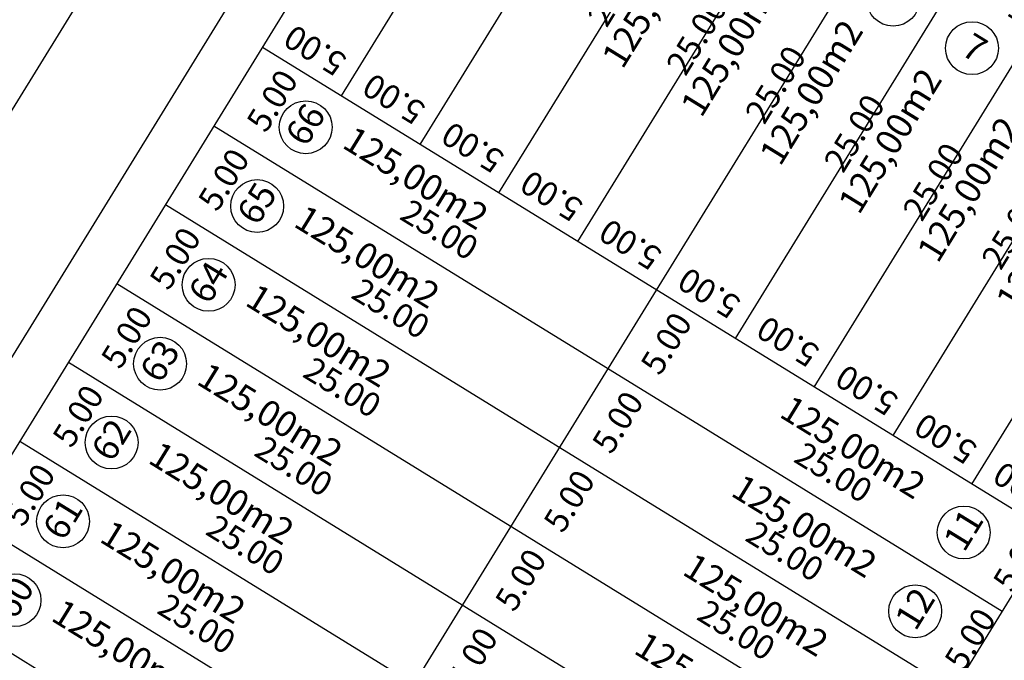
# Model space of a CAD drawing. Units: inches. Extents: x 286182 to 287558, y 1663577 to 1664753.
# Drawn here: x 286626 to 286680, y 1663992 to 1664026 of the extents above; entities that cross this region are included whole.
import ezdxf
from ezdxf.enums import TextEntityAlignment as Align

# ---------------------------------------------------------------- set-up
doc = ezdxf.new("R2010")
doc.units = ezdxf.units.IN
doc.header["$MEASUREMENT"] = 0
for name, color, linetype in [('-AREA-LOTE', 1, 'Continuous'), ('-DIM-LOTE', 2, 'Continuous'), ('-DIM-QUADRA', 1, 'Continuous'), ('-LOTE', 8, 'Continuous'), ('-MEIO-FIO', 8, 'Continuous'), ('-NUMERO-LOTE', 1, 'Continuous'), ('-QUADRA', 4, 'Continuous')]:
    doc.layers.add(name, color=color, linetype=linetype)
doc.styles.add('ROMANS', font='txt', dxfattribs={"height": 1.3})
doc.dimstyles.new('DIM-LOTES$0', dxfattribs={"dimscale": 1000, "dimtxt": 1.4, "dimasz": 0.003, "dimexe": 0, "dimexo": 0, "dimgap": 0.0005, "dimtad": 2, "dimzin": 0, "dimdsep": 46, "dimtxsty": 'ROMANS', "dimblk1": 'DOTSMALL', "dimblk2": 'DOTSMALL', "dimsah": 1, "dimcen": 0.09, "dimse1": 1, "dimse2": 1, "dimsd1": 1, "dimsd2": 1, "dimclrd": 8, "dimclre": 8, "dimclrt": 256, "dimaunit": 1, "dimadec": 0, "dimazin": 0, "dimtfac": 1, "dimtdec": 5, "dimtofl": 0, "dimtmove": 2, "dimatfit": 3, "dimldrblk": 'DOTSMALL', "dimfxl": 1, "dimtolj": 1, "dimtzin": 0, "dimarcsym": 0})
doc.dimstyles.new('DIM-QUADRA$0', dxfattribs={"dimscale": 1000, "dimtxt": 1.4, "dimasz": 0.003, "dimexe": 0, "dimexo": 0, "dimgap": 0.0005, "dimtad": 2, "dimzin": 0, "dimdsep": 46, "dimtxsty": 'ROMANS', "dimblk1": 'DOTSMALL', "dimblk2": 'DOTSMALL', "dimsah": 1, "dimcen": 0.09, "dimse1": 1, "dimse2": 1, "dimsd1": 1, "dimsd2": 1, "dimclrd": 8, "dimclre": 8, "dimclrt": 256, "dimaunit": 1, "dimadec": 0, "dimazin": 0, "dimtfac": 1, "dimtdec": 5, "dimtofl": 0, "dimtmove": 2, "dimatfit": 3, "dimldrblk": 'DOTSMALL', "dimfxl": 1, "dimtolj": 1, "dimtzin": 0, "dimarcsym": 0})

# ---------------------------------------------------------------- blocks, each defined once
blk = doc.blocks.new('*D3600')
at = {"layer": 'Defpoints', "color": 0, "transparency": 16777216}
for p in [(286652.7405017666, 1664046.124481907), (286652.6901737473, 1664046.042755676), (286695.2648782135, 1664019.824728448)]:
    blk.add_point(p, dxfattribs=at)
at = {"layer": '-DIM-QUADRA', "transparency": 16777216, "insert": (286675.485994941, 1664033.847369829), "char_height": 1.3, "attachment_point": 5, "rotation": 328.37472694383683, "style": 'ROMANS'}
blk.add_mtext('\\A1;50.00', dxfattribs=at)
blk = doc.blocks.new('_DOTSMALL')
at = {"color": 0, "linetype": 'ByBlock', "const_width": 0.5}
blk.add_lwpolyline([(-0.0625, 0, 1), (0.0625, 0, 1)], format="xyb", close=True, dxfattribs=at)
blk = doc.blocks.new('*D3601')
at = {"layer": 'Defpoints', "color": 0, "transparency": 16777216}
for p in [(286695.2648782134, 1664019.824728447), (286603.2482432439, 1663870.401543891), (286603.2816414471, 1663870.380976867)]:
    blk.add_point(p, dxfattribs=at)
at = {"layer": '-DIM-QUADRA', "transparency": 16777216, "insert": (286651.124214331, 1663944.342254901), "char_height": 1.3, "attachment_point": 5, "rotation": 58.37472747537824, "style": 'ROMANS'}
blk.add_mtext('\\A1;175.48', dxfattribs=at)
blk = doc.blocks.new('*D3602')
at = {"layer": 'Defpoints', "color": 0, "transparency": 16777216}
for p in [(286652.4965705281, 1664046.161978919), (286652.6901737473, 1664046.042755676), (286565.3767093251, 1663904.256915345)]:
    blk.add_point(p, dxfattribs=at)
at = {"layer": '-DIM-QUADRA', "transparency": 16777216, "insert": (286608.7162824792, 1663975.724692296), "char_height": 1.3, "attachment_point": 5, "rotation": 58.3747274850669, "style": 'ROMANS'}
blk.add_mtext('\\A1;166.51', dxfattribs=at)
blk = doc.blocks.new('*D3603')
at = {"layer": 'Defpoints', "color": 0, "transparency": 16777216}
for p in [(286642.0464976296, 1664052.597262483), (286555.1167461295, 1663911.434522592), (286555.1587294211, 1663911.408668765)]:
    blk.add_point(p, dxfattribs=at)
at = {"layer": '-DIM-QUADRA', "transparency": 16777216, "insert": (286600.4586089533, 1663981.239624867), "char_height": 1.3, "attachment_point": 5, "rotation": 58.374727487121206, "style": 'ROMANS'}
blk.add_mtext('\\A1;165.78', dxfattribs=at)
blk = doc.blocks.new('*D4719')
at = {"layer": 'Defpoints', "color": 0, "transparency": 16777216}
for p in [(286676.5915030155, 1664027.643117341), (286680.8489734635, 1664025.021314617), (286680.9460552924, 1664025.178963022)]:
    blk.add_point(p, dxfattribs=at)
at = {"layer": '-DIM-LOTE', "transparency": 16777216, "insert": (286679.4203358511, 1664027.469084465), "char_height": 1.3, "attachment_point": 5, "rotation": 148.37475637810007, "style": 'ROMANS'}
blk.add_mtext('\\A1;5.00', dxfattribs=at)
blk = doc.blocks.new('*D4726')
at = {"layer": 'Defpoints', "color": 0, "transparency": 16777216}
for p in [(286691.0031846601, 1664022.449131812), (286691.0074077683, 1664022.44653117), (286677.8983942947, 1664001.159178719)]:
    blk.add_point(p, dxfattribs=at)
at = {"layer": '-DIM-LOTE', "transparency": 16777216, "insert": (286684.3243892065, 1664012.261179749), "char_height": 1.3, "attachment_point": 5, "rotation": 58.374727480197215, "style": 'ROMANS'}
blk.add_mtext('\\A1;25.00', dxfattribs=at)
blk = doc.blocks.new('*D4728')
at = {"layer": 'Defpoints', "color": 0, "transparency": 16777216}
for p in [(286686.7457142135, 1664025.070934535), (286686.7499373201, 1664025.068333894), (286673.640923847, 1664003.780981444)]:
    blk.add_point(p, dxfattribs=at)
at = {"layer": '-DIM-LOTE', "transparency": 16777216, "insert": (286680.0669796398, 1664014.882974404), "char_height": 1.3, "attachment_point": 5, "rotation": 58.37472747987313, "style": 'ROMANS'}
blk.add_mtext('\\A1;25.00', dxfattribs=at)
blk = doc.blocks.new('*D4729')
at = {"layer": 'Defpoints', "color": 0, "transparency": 16777216}
for p in [(286682.488243768, 1664027.692737257), (286682.4924668745, 1664027.690136616), (286669.3834534012, 1664006.402784165)]:
    blk.add_point(p, dxfattribs=at)
at = {"layer": '-DIM-LOTE', "transparency": 16777216, "insert": (286675.8095700741, 1664017.504769057), "char_height": 1.3, "attachment_point": 5, "rotation": 58.374727481097594, "style": 'ROMANS'}
blk.add_mtext('\\A1;25.00', dxfattribs=at)
blk = doc.blocks.new('*D4730')
at = {"layer": 'Defpoints', "color": 0, "transparency": 16777216}
for p in [(286678.2307733202, 1664030.31453998), (286678.2349964281, 1664030.311939338), (286665.1259829532, 1664009.024586888)]:
    blk.add_point(p, dxfattribs=at)
at = {"layer": '-DIM-LOTE', "transparency": 16777216, "insert": (286671.5521605058, 1664020.126563712), "char_height": 1.3, "attachment_point": 5, "rotation": 58.3747274763518, "style": 'ROMANS'}
blk.add_mtext('\\A1;25.00', dxfattribs=at)
blk = doc.blocks.new('*D4731')
at = {"layer": 'Defpoints', "color": 0, "transparency": 16777216}
for p in [(286673.9733028729, 1664032.936342702), (286673.9775259801, 1664032.933742061), (286660.8685125076, 1664011.646389611)]:
    blk.add_point(p, dxfattribs=at)
at = {"layer": '-DIM-LOTE', "transparency": 16777216, "insert": (286667.2947509392, 1664022.748358366), "char_height": 1.3, "attachment_point": 5, "rotation": 58.37472748066827, "style": 'ROMANS'}
blk.add_mtext('\\A1;25.00', dxfattribs=at)
blk = doc.blocks.new('*D4732')
at = {"layer": 'Defpoints', "color": 0, "transparency": 16777216}
for p in [(286669.7158324273, 1664035.558145427), (286669.7200555351, 1664035.555544785), (286656.6110420612, 1664014.268192335)]:
    blk.add_point(p, dxfattribs=at)
at = {"layer": '-DIM-LOTE', "transparency": 16777216, "insert": (286663.0373413736, 1664025.370153023), "char_height": 1.3, "attachment_point": 5, "rotation": 58.37472747873721, "style": 'ROMANS'}
blk.add_mtext('\\A1;25.00', dxfattribs=at)
blk = doc.blocks.new('*D4733')
at = {"layer": 'Defpoints', "color": 0, "transparency": 16777216}
for p in [(286665.4583619817, 1664038.179948149), (286665.4625850882, 1664038.177347508), (286652.353571616, 1664016.889995057)]:
    blk.add_point(p, dxfattribs=at)
at = {"layer": '-DIM-LOTE', "transparency": 16777216, "insert": (286658.7799318088, 1664027.991947677), "char_height": 1.3, "attachment_point": 5, "rotation": 58.37472748280981, "style": 'ROMANS'}
blk.add_mtext('\\A1;25.00', dxfattribs=at)
blk = doc.blocks.new('*D4734')
at = {"layer": 'Defpoints', "color": 0, "transparency": 16777216}
for p in [(286661.200891534, 1664040.801750872), (286661.205114642, 1664040.79915023), (286648.0961011678, 1664019.51179778)]:
    blk.add_point(p, dxfattribs=at)
at = {"layer": '-DIM-LOTE', "transparency": 16777216, "insert": (286654.5225222409, 1664030.613742333), "char_height": 1.3, "attachment_point": 5, "rotation": 58.37472747793373, "style": 'ROMANS'}
blk.add_mtext('\\A1;25.00', dxfattribs=at)
blk = doc.blocks.new('*D4735')
at = {"layer": 'Defpoints', "color": 0, "transparency": 16777216}
for p in [(286656.9434210878, 1664043.423553594), (286656.9476441939, 1664043.420952953), (286643.8386307224, 1664022.133600502)]:
    blk.add_point(p, dxfattribs=at)
at = {"layer": '-DIM-LOTE', "transparency": 16777216, "insert": (286650.4190615209, 1664033.169812076), "char_height": 1.3, "attachment_point": 5, "rotation": 58.37472748360495, "style": 'ROMANS'}
blk.add_mtext('\\A1;25.00', dxfattribs=at)
blk = doc.blocks.new('*D4736')
at = {"layer": 'Defpoints', "color": 0, "transparency": 16777216}
for p in [(286652.6901737473, 1664046.042755676), (286652.8606797247, 1664045.937755998), (286639.5811602763, 1664024.755403224)]:
    blk.add_point(p, dxfattribs=at)
at = {"layer": '-DIM-LOTE', "transparency": 16777216, "insert": (286647.7365536049, 1664034.696109738), "char_height": 1.3, "attachment_point": 5, "rotation": 58.37472748575485, "style": 'ROMANS'}
blk.add_mtext('\\A1;25.00', dxfattribs=at)
blk = doc.blocks.new('*D5266')
at = {"layer": 'Defpoints', "color": 0, "transparency": 16777216}
for p in [(286639.58106213, 1664024.755463662), (286636.9593575802, 1664020.497932735), (286636.9597897244, 1664020.497666629)]:
    blk.add_point(p, dxfattribs=at)
at = {"layer": '-DIM-LOTE', "transparency": 16777216, "insert": (286640.1053654246, 1664021.87607472), "char_height": 1.3, "attachment_point": 5, "rotation": 58.37604827371587, "style": 'ROMANS'}
blk.add_mtext('\\A1;5.00', dxfattribs=at)
blk = doc.blocks.new('*D5267')
at = {"layer": 'Defpoints', "color": 0, "transparency": 16777216}
for p in [(286636.9593575802, 1664020.497932735), (286658.2474687045, 1664007.389128616), (286658.328701408, 1664007.52104689)]:
    blk.add_point(p, dxfattribs=at)
at = {"layer": '-DIM-LOTE', "transparency": 16777216, "insert": (286649.1429935306, 1664014.907336744), "char_height": 1.3, "attachment_point": 5, "rotation": 328.3760477408409, "style": 'ROMANS'}
blk.add_mtext('\\A1;25.00', dxfattribs=at)
blk = doc.blocks.new('*D5268')
at = {"layer": 'Defpoints', "color": 0, "transparency": 16777216}
for p in [(286681.8615403153, 1663998.718624597), (286682.1558647358, 1663998.537375999), (286679.534062041, 1663994.279905509)]:
    blk.add_point(p, dxfattribs=at)
at = {"layer": '-DIM-LOTE', "transparency": 16777216, "insert": (286680.4263321561, 1663997.045617288), "char_height": 1.3, "attachment_point": 5, "rotation": 58.374727478476636, "style": 'ROMANS'}
blk.add_mtext('\\A1;5.00', dxfattribs=at)
blk = doc.blocks.new('*D5269')
at = {"layer": 'Defpoints', "color": 0, "transparency": 16777216}
for p in [(286658.2467098103, 1664007.388919123), (286679.5348209329, 1663994.280115002), (286679.6160536364, 1663994.412033276)]:
    blk.add_point(p, dxfattribs=at)
at = {"layer": '-DIM-LOTE', "transparency": 16777216, "insert": (286670.43004136, 1664001.798363469), "char_height": 1.3, "attachment_point": 5, "rotation": 328.37604773426875, "style": 'ROMANS'}
blk.add_mtext('\\A1;25.00', dxfattribs=at)
blk = doc.blocks.new('*D5270')
at = {"layer": 'Defpoints', "color": 0, "transparency": 16777216}
for p in [(286636.959259435, 1664020.497993173), (286634.337554885, 1664016.240462244), (286634.3379870319, 1664016.240196136)]:
    blk.add_point(p, dxfattribs=at)
at = {"layer": '-DIM-LOTE', "transparency": 16777216, "insert": (286637.483575611, 1664017.618602981), "char_height": 1.3, "attachment_point": 5, "rotation": 58.37604828263577, "style": 'ROMANS'}
blk.add_mtext('\\A1;5.00', dxfattribs=at)
blk = doc.blocks.new('*D5271')
at = {"layer": 'Defpoints', "color": 0, "transparency": 16777216}
for p in [(286634.3375548851, 1664016.240462244), (286655.62566601, 1664003.131658125), (286655.7068987133, 1664003.2635764)]:
    blk.add_point(p, dxfattribs=at)
at = {"layer": '-DIM-LOTE', "transparency": 16777216, "insert": (286646.5212037144, 1664010.649865005), "char_height": 1.3, "attachment_point": 5, "rotation": 328.37604774244903, "style": 'ROMANS'}
blk.add_mtext('\\A1;25.00', dxfattribs=at)
blk = doc.blocks.new('*D5272')
at = {"layer": 'Defpoints', "color": 0, "transparency": 16777216}
for p in [(286679.2397376198, 1663994.461154107), (286679.5340620416, 1663994.279905508), (286676.9122593469, 1663990.022435019)]:
    blk.add_point(p, dxfattribs=at)
at = {"layer": '-DIM-LOTE', "transparency": 16777216, "insert": (286677.804542339, 1663992.788145551), "char_height": 1.3, "attachment_point": 5, "rotation": 58.37472747069222, "style": 'ROMANS'}
blk.add_mtext('\\A1;5.00', dxfattribs=at)
blk = doc.blocks.new('*D5273')
at = {"layer": 'Defpoints', "color": 0, "transparency": 16777216}
for p in [(286655.6249071183, 1664003.131448632), (286676.9130182395, 1663990.022644511), (286676.9942509435, 1663990.154562786)]:
    blk.add_point(p, dxfattribs=at)
at = {"layer": '-DIM-LOTE', "transparency": 16777216, "insert": (286667.8082515465, 1663997.540891731), "char_height": 1.3, "attachment_point": 5, "rotation": 328.37604773356867, "style": 'ROMANS'}
blk.add_mtext('\\A1;25.00', dxfattribs=at)
blk = doc.blocks.new('*D5274')
at = {"layer": 'Defpoints', "color": 0, "transparency": 16777216}
for p in [(286634.3374567409, 1664016.240522682), (286631.7157521914, 1664011.982991755), (286631.716184336, 1664011.982725648)]:
    blk.add_point(p, dxfattribs=at)
at = {"layer": '-DIM-LOTE', "transparency": 16777216, "insert": (286634.8617857934, 1664013.361131245), "char_height": 1.3, "attachment_point": 5, "rotation": 58.37604827764978, "style": 'ROMANS'}
blk.add_mtext('\\A1;5.00', dxfattribs=at)
blk = doc.blocks.new('*D5275')
at = {"layer": 'Defpoints', "color": 0, "transparency": 16777216}
for p in [(286631.7157521914, 1664011.982991755), (286653.003863315, 1663998.874187636), (286653.0850960182, 1663999.00610591)]:
    blk.add_point(p, dxfattribs=at)
at = {"layer": '-DIM-LOTE', "transparency": 16777216, "insert": (286643.8994138984, 1664006.392393268), "char_height": 1.3, "attachment_point": 5, "rotation": 328.37604774112003, "style": 'ROMANS'}
blk.add_mtext('\\A1;25.00', dxfattribs=at)
blk = doc.blocks.new('*D5277')
at = {"layer": 'Defpoints', "color": 0, "transparency": 16777216}
for p in [(286653.0031044236, 1663998.873978141), (286674.2912155455, 1663985.765174021), (286674.3724482489, 1663985.897092296)]:
    blk.add_point(p, dxfattribs=at)
at = {"layer": '-DIM-LOTE', "transparency": 16777216, "insert": (286665.1864617298, 1663993.283419992), "char_height": 1.3, "attachment_point": 5, "rotation": 328.37604773699434, "style": 'ROMANS'}
blk.add_mtext('\\A1;25.00', dxfattribs=at)
blk = doc.blocks.new('*D5278')
at = {"layer": 'Defpoints', "color": 0, "transparency": 16777216}
for p in [(286631.7156540469, 1664011.983052191), (286629.0939494974, 1664007.725521265), (286629.0943816429, 1664007.725255158)]:
    blk.add_point(p, dxfattribs=at)
at = {"layer": '-DIM-LOTE', "transparency": 16777216, "insert": (286632.2399959786, 1664009.103659507), "char_height": 1.3, "attachment_point": 5, "rotation": 58.37604827266374, "style": 'ROMANS'}
blk.add_mtext('\\A1;5.00', dxfattribs=at)
blk = doc.blocks.new('*D5279')
at = {"layer": 'Defpoints', "color": 0, "transparency": 16777216}
for p in [(286629.0939494974, 1664007.725521266), (286650.3820606213, 1663994.616717148), (286650.4632933238, 1663994.748635421)]:
    blk.add_point(p, dxfattribs=at)
at = {"layer": '-DIM-LOTE', "transparency": 16777216, "insert": (286641.2776240825, 1664002.13492153), "char_height": 1.3, "attachment_point": 5, "rotation": 328.3760477420987, "style": 'ROMANS'}
blk.add_mtext('\\A1;25.00', dxfattribs=at)
blk = doc.blocks.new('*D5281')
at = {"layer": 'Defpoints', "color": 0, "transparency": 16777216}
for p in [(286650.3813017284, 1663994.616507652), (286671.6694128503, 1663981.507703533), (286671.7506455536, 1663981.639621807)]:
    blk.add_point(p, dxfattribs=at)
at = {"layer": '-DIM-LOTE', "transparency": 16777216, "insert": (286662.5646719134, 1663989.025948254), "char_height": 1.3, "attachment_point": 5, "rotation": 328.37604773685445, "style": 'ROMANS'}
blk.add_mtext('\\A1;25.00', dxfattribs=at)
blk = doc.blocks.new('*D5282')
at = {"layer": 'Defpoints', "color": 0, "transparency": 16777216}
for p in [(286629.0938513523, 1664007.725581703), (286626.4721468041, 1664003.468050775), (286626.4725789489, 1664003.467784669)]:
    blk.add_point(p, dxfattribs=at)
at = {"layer": '-DIM-LOTE', "transparency": 16777216, "insert": (286629.6182061626, 1664004.846187771), "char_height": 1.3, "attachment_point": 5, "rotation": 58.3760482940789, "style": 'ROMANS'}
blk.add_mtext('\\A1;5.00', dxfattribs=at)
blk = doc.blocks.new('*D5283')
at = {"layer": 'Defpoints', "color": 0, "transparency": 16777216}
for p in [(286626.472146804, 1664003.468050775), (286647.7602579261, 1663990.359246657), (286647.8414906296, 1663990.491164932)]:
    blk.add_point(p, dxfattribs=at)
at = {"layer": '-DIM-LOTE', "transparency": 16777216, "insert": (286638.6558342678, 1663997.877449794), "char_height": 1.3, "attachment_point": 5, "rotation": 328.37604774083906, "style": 'ROMANS'}
blk.add_mtext('\\A1;25.00', dxfattribs=at)
blk = doc.blocks.new('*D5286')
at = {"layer": 'Defpoints', "color": 0, "transparency": 16777216}
for p in [(286626.4720486597, 1664003.468111213), (286623.8503441097, 1663999.210580286), (286623.8507762561, 1663999.210314179)]:
    blk.add_point(p, dxfattribs=at)
at = {"layer": '-DIM-LOTE', "transparency": 16777216, "insert": (286626.996416349, 1664000.588716032), "char_height": 1.3, "attachment_point": 5, "rotation": 58.37604826812002, "style": 'ROMANS'}
blk.add_mtext('\\A1;5.00', dxfattribs=at)
blk = doc.blocks.new('*D5287')
at = {"layer": 'Defpoints', "color": 0, "transparency": 16777216}
for p in [(286623.8503441097, 1663999.210580286), (286645.1384552325, 1663986.101776168), (286645.2196879348, 1663986.23369444)]:
    blk.add_point(p, dxfattribs=at)
at = {"layer": '-DIM-LOTE', "transparency": 16777216, "insert": (286636.0340444514, 1663993.619978055), "char_height": 1.3, "attachment_point": 5, "rotation": 328.376047739861, "style": 'ROMANS'}
blk.add_mtext('\\A1;25.00', dxfattribs=at)
blk = doc.blocks.new('*D5291')
at = {"layer": 'Defpoints', "color": 0, "transparency": 16777216}
for p in [(286621.2285414173, 1663994.953109795), (286642.5166525395, 1663981.844305678), (286642.5978852429, 1663981.976223952)]:
    blk.add_point(p, dxfattribs=at)
at = {"layer": '-DIM-LOTE', "transparency": 16777216, "insert": (286633.4122546379, 1663989.362506319), "char_height": 1.3, "attachment_point": 5, "rotation": 328.37604774007025, "style": 'ROMANS'}
blk.add_mtext('\\A1;25.00', dxfattribs=at)
blk = doc.blocks.new('*D5761')
at = {"layer": 'Defpoints', "color": 0, "transparency": 16777216}
for p in [(286677.8983942932, 1664001.159178721), (286682.1558647385, 1663998.537375997), (286682.2529465685, 1663998.695024404)]:
    blk.add_point(p, dxfattribs=at)
at = {"layer": '-DIM-LOTE', "transparency": 16777216, "insert": (286680.7272271289, 1664000.985145846), "char_height": 1.3, "attachment_point": 5, "rotation": 148.37475635644492, "style": 'ROMANS'}
blk.add_mtext('\\A1;5.00', dxfattribs=at)
blk = doc.blocks.new('*D5762')
at = {"layer": 'Defpoints', "color": 0, "transparency": 16777216}
for p in [(286673.6409238463, 1664003.780981443), (286677.8983942929, 1664001.159178721), (286677.9954761218, 1664001.316827126)]:
    blk.add_point(p, dxfattribs=at)
at = {"layer": '-DIM-LOTE', "transparency": 16777216, "insert": (286676.469756681, 1664003.606948567), "char_height": 1.3, "attachment_point": 5, "rotation": 148.37475638312316, "style": 'ROMANS'}
blk.add_mtext('\\A1;5.00', dxfattribs=at)
blk = doc.blocks.new('*D5763')
at = {"layer": 'Defpoints', "color": 0, "transparency": 16777216}
for p in [(286669.3834534008, 1664006.402784167), (286673.6409238463, 1664003.780981444), (286673.7380056749, 1664003.938629848)]:
    blk.add_point(p, dxfattribs=at)
at = {"layer": '-DIM-LOTE', "transparency": 16777216, "insert": (286672.2122862348, 1664006.228751289), "char_height": 1.3, "attachment_point": 5, "rotation": 148.3747563778306, "style": 'ROMANS'}
blk.add_mtext('\\A1;5.00', dxfattribs=at)
blk = doc.blocks.new('*D5764')
at = {"layer": 'Defpoints', "color": 0, "transparency": 16777216}
for p in [(286665.1259829523, 1664009.024586888), (286669.3834534007, 1664006.402784167), (286669.480535229, 1664006.560432571)]:
    blk.add_point(p, dxfattribs=at)
at = {"layer": '-DIM-LOTE', "transparency": 16777216, "insert": (286667.9548157869, 1664008.850554012), "char_height": 1.3, "attachment_point": 5, "rotation": 148.37475640574814, "style": 'ROMANS'}
blk.add_mtext('\\A1;5.00', dxfattribs=at)
blk = doc.blocks.new('*D5765')
at = {"layer": 'Defpoints', "color": 0, "transparency": 16777216}
for p in [(286660.8685125075, 1664011.646389612), (286665.1259829522, 1664009.024586888), (286665.2230647816, 1664009.182235294)]:
    blk.add_point(p, dxfattribs=at)
at = {"layer": '-DIM-LOTE', "transparency": 16777216, "insert": (286663.6973453421, 1664011.472356736), "char_height": 1.3, "attachment_point": 5, "rotation": 148.37475636961042, "style": 'ROMANS'}
blk.add_mtext('\\A1;5.00', dxfattribs=at)
blk = doc.blocks.new('*D5766')
at = {"layer": 'Defpoints', "color": 0, "transparency": 16777216}
for p in [(286656.6110420602, 1664014.268192335), (286660.8685125072, 1664011.646389611), (286660.9655943363, 1664011.804038016)]:
    blk.add_point(p, dxfattribs=at)
at = {"layer": '-DIM-LOTE', "transparency": 16777216, "insert": (286659.4398748953, 1664014.094159458), "char_height": 1.3, "attachment_point": 5, "rotation": 148.3747563802913, "style": 'ROMANS'}
blk.add_mtext('\\A1;5.00', dxfattribs=at)
blk = doc.blocks.new('*D5767')
at = {"layer": 'Defpoints', "color": 0, "transparency": 16777216}
for p in [(286652.3535716147, 1664016.889995057), (286656.6110420607, 1664014.268192335), (286656.7081238901, 1664014.425840741)]:
    blk.add_point(p, dxfattribs=at)
at = {"layer": '-DIM-LOTE', "transparency": 16777216, "insert": (286655.1824044497, 1664016.715962183), "char_height": 1.3, "attachment_point": 5, "rotation": 148.37475639832417, "style": 'ROMANS'}
blk.add_mtext('\\A1;5.00', dxfattribs=at)
blk = doc.blocks.new('*D5768')
at = {"layer": 'Defpoints', "color": 0, "transparency": 16777216}
for p in [(286648.0961011678, 1664019.51179778), (286652.3535716148, 1664016.889995057), (286652.4506534431, 1664017.047643461)]:
    blk.add_point(p, dxfattribs=at)
at = {"layer": '-DIM-LOTE', "transparency": 16777216, "insert": (286650.924934002, 1664019.337764903), "char_height": 1.3, "attachment_point": 5, "rotation": 148.37475639549243, "style": 'ROMANS'}
blk.add_mtext('\\A1;5.00', dxfattribs=at)
blk = doc.blocks.new('*D5769')
at = {"layer": 'Defpoints', "color": 0, "transparency": 16777216}
for p in [(286643.8386307211, 1664022.133600502), (286648.0961011676, 1664019.51179778), (286648.1931829957, 1664019.669446184)]:
    blk.add_point(p, dxfattribs=at)
at = {"layer": '-DIM-LOTE', "transparency": 16777216, "insert": (286646.6674635549, 1664021.959567626), "char_height": 1.3, "attachment_point": 5, "rotation": 148.3747564010184, "style": 'ROMANS'}
blk.add_mtext('\\A1;5.00', dxfattribs=at)
blk = doc.blocks.new('*D5770')
at = {"layer": 'Defpoints', "color": 0, "transparency": 16777216}
for p in [(286639.5811602745, 1664024.755403225), (286643.9357125502, 1664022.291248907), (286643.838630721, 1664022.133600502)]:
    blk.add_point(p, dxfattribs=at)
at = {"layer": '-DIM-LOTE', "transparency": 16777216, "insert": (286642.4099931095, 1664024.581370349), "char_height": 1.3, "attachment_point": 5, "rotation": 148.37475639264252, "style": 'ROMANS'}
blk.add_mtext('\\A1;5.00', dxfattribs=at)
blk = doc.blocks.new('*D5725')
at = {"layer": 'Defpoints', "color": 0, "transparency": 16777216}
for p in [(286660.8684143614, 1664011.646450049), (286658.2467098105, 1664007.388919123), (286658.2471419566, 1664007.388653016)]:
    blk.add_point(p, dxfattribs=at)
at = {"layer": '-DIM-LOTE', "transparency": 16777216, "insert": (286661.3924132555, 1664008.767101441), "char_height": 1.3, "attachment_point": 5, "rotation": 58.376048257328684, "style": 'ROMANS'}
blk.add_mtext('\\A1;5.00', dxfattribs=at)
blk = doc.blocks.new('*D5726')
at = {"layer": 'Defpoints', "color": 0, "transparency": 16777216}
for p in [(286658.2466116669, 1664007.388979559), (286655.6249071182, 1664003.131448631), (286655.6253392622, 1664003.131182526)]:
    blk.add_point(p, dxfattribs=at)
at = {"layer": '-DIM-LOTE', "transparency": 16777216, "insert": (286658.7706234391, 1664004.509629704), "char_height": 1.3, "attachment_point": 5, "rotation": 58.376048287873154, "style": 'ROMANS'}
blk.add_mtext('\\A1;5.00', dxfattribs=at)
blk = doc.blocks.new('*D5727')
at = {"layer": 'Defpoints', "color": 0, "transparency": 16777216}
for p in [(286655.6248089732, 1664003.131509069), (286653.0031044224, 1663998.873978141), (286653.0035365672, 1663998.873712035)]:
    blk.add_point(p, dxfattribs=at)
at = {"layer": '-DIM-LOTE', "transparency": 16777216, "insert": (286656.1488336234, 1664000.252157965), "char_height": 1.3, "attachment_point": 5, "rotation": 58.37604827022433, "style": 'ROMANS'}
blk.add_mtext('\\A1;5.00', dxfattribs=at)
blk = doc.blocks.new('*D5728')
at = {"layer": 'Defpoints', "color": 0, "transparency": 16777216}
for p in [(286653.0030062787, 1663998.874038579), (286650.3813017284, 1663994.616507653), (286650.3817338737, 1663994.616241546)]:
    blk.add_point(p, dxfattribs=at)
at = {"layer": '-DIM-LOTE', "transparency": 16777216, "insert": (286653.5270438083, 1663995.994686228), "char_height": 1.3, "attachment_point": 5, "rotation": 58.37604826523829, "style": 'ROMANS'}
blk.add_mtext('\\A1;5.00', dxfattribs=at)
blk = doc.blocks.new('*D5729')
at = {"layer": 'Defpoints', "color": 0, "transparency": 16777216}
for p in [(286650.3812035837, 1663994.616568089), (286647.7594990327, 1663990.359037163), (286647.75993118, 1663990.358771055)]:
    blk.add_point(p, dxfattribs=at)
at = {"layer": '-DIM-LOTE', "transparency": 16777216, "insert": (286650.9052539932, 1663991.737214488), "char_height": 1.3, "attachment_point": 5, "rotation": 58.376048254572595, "style": 'ROMANS'}
blk.add_mtext('\\A1;5.00', dxfattribs=at)
blk = doc.blocks.new('*D5445')
at = {"layer": 'Defpoints', "color": 0, "transparency": 16777216}
for p in [(286705.490750758, 1664013.527510217), (286705.9085543292, 1664013.270221638), (286611.3116616363, 1663859.657030297)]:
    blk.add_point(p, dxfattribs=at)
at = {"layer": '-DIM-QUADRA', "transparency": 16777216, "insert": (286658.0680086612, 1663937.176646765), "char_height": 1.3, "attachment_point": 5, "rotation": 58.374727473372296, "style": 'ROMANS'}
blk.add_mtext('\\A1;180.40', dxfattribs=at)

msp = doc.modelspace()

# ---------------------------------------------------------------- linework, layer by layer
at = {"layer": '-LOTE'}
for p, q in [((286643.838630721, 1664022.133600502), (286656.9476441934, 1664043.420952953)), ((286648.0961011678, 1664019.51179778), (286661.2051146415, 1664040.799150231)), ((286652.3535716148, 1664016.889995057), (286665.4625850869, 1664038.177347508)), ((286656.6110420607, 1664014.268192335), (286669.720055535, 1664035.555544785)), ((286660.8685125075, 1664011.646389612), (286673.9775259802, 1664032.933742062)), ((286665.1259829521, 1664009.024586888), (286678.2349964282, 1664030.31193934)), ((286669.3834534006, 1664006.402784166), (286682.492466874, 1664027.690136616)), ((286673.6409238463, 1664003.780981443), (286686.74993732, 1664025.068333894)), ((286682.1558647383, 1663998.537375996), (286639.5811602757, 1664024.755403225)), ((286677.8983942929, 1664001.159178721), (286691.0074077669, 1664022.446531171)), ((286679.5340620428, 1663994.279905508), (286636.9593575813, 1664020.497932734)), ((286676.9122593476, 1663990.022435019), (286634.3375548873, 1664016.240462244)), ((286585.8966357116, 1663889.90170085), (286660.8685125076, 1664011.646389611)), ((286674.2904566546, 1663985.764964529), (286631.7157521918, 1664011.982991755)), ((286671.6686539602, 1663981.50749404), (286629.0939494986, 1664007.725521266)), ((286669.046851265, 1663977.25002355), (286626.4721468046, 1664003.468050775)), ((286666.4250485702, 1663972.99255306), (286623.8503441116, 1663999.210580285)), ((286663.8032458758, 1663968.735082571), (286621.2285414183, 1663994.953109794))]:
    msp.add_line(p, q, dxfattribs=at)
at = {"layer": '-MEIO-FIO'}
for p, q in [((286557.4583548749, 1663909.992531096), (286647.2720893391, 1664055.838488523)), ((286563.0351005795, 1663905.698906842), (286653.2325479641, 1664052.167964712))]:
    msp.add_line(p, q, dxfattribs=at)
at = {"layer": '-NUMERO-LOTE', "color": 8}
for centre in [(286673.6513890661, 1664027.331991101), (286677.9088595132, 1664024.710188381), (286641.9130455998, 1664020.438142685), (286639.2912429069, 1664016.180672197), (286636.6694402114, 1664011.923201706), (286634.0476375181, 1664007.665731218), (286631.4258348233, 1664003.408260727), (286628.8040321296, 1663999.150790237), (286677.4610960044, 1663998.547215549), (286626.1822294362, 1663994.893319746), (286674.8392933087, 1663994.289745058)]:
    msp.add_circle(centre, 1.428126509933609, dxfattribs=at)
at = {"layer": '-QUADRA'}
msp.add_lwpolyline([(286591.6174854624, 1663885.899541013), (286565.3767093251, 1663904.256915345), (286652.6901737473, 1664046.042755676), (286695.2648782115, 1664019.824728447), (286603.2482432438, 1663870.401543891)], close=True, dxfattribs=at)

# ---------------------------------------------------------------- texts
at = {"layer": '-AREA-LOTE', "style": 'ROMANS'}
for rotation, p in [(58.37324338699173, (286659.0296783091, 1664023.521386686)), (58.37324338494189, (286663.2871487572, 1664020.899583962)), (58.37324338289204, (286667.5446192024, 1664018.277781239)), (58.3732433808422, (286671.8020896486, 1664015.655978517)), (58.37324337879235, (286676.0595600967, 1664013.034175793)), (328.3732433891086, (286643.8146567116, 1664019.378067581)), (58.37324337674251, (286680.3170305427, 1664010.412373071)), (328.3732433896273, (286641.1928540184, 1664015.120597092)), (328.3732433901462, (286638.5710513243, 1664010.863126602)), (328.3732433906649, (286635.9492486313, 1664006.605656113)), (328.3732433777367, (286667.4335067897, 1664004.833288889)), (328.3732433911837, (286633.3274459361, 1664002.348185623)), (328.3732433782556, (286664.8117040964, 1664000.575818398)), (328.3732433917026, (286630.705643242, 1663998.090715132)), (328.3732433787743, (286662.1899014017, 1663996.318347908)), (328.3732433922214, (286628.0838405477, 1663993.833244643)), (328.3732433792931, (286659.5680987056, 1663992.060877421))]:
    msp.add_text('125,00m2', height=1.4, rotation=rotation, dxfattribs=at).set_placement(p)
at = {"layer": '-NUMERO-LOTE', "style": 'ROMANS'}
for s, rotation, p in [('7', 328.3732433832608, (286677.6896591939, 1664024.134180657)), ('66', 58.37324339336045, (286642.4890533169, 1664020.218942365)), ('65', 58.37324339387925, (286639.8672506231, 1664015.961471875)), ('64', 58.37324339439805, (286637.2454479285, 1664011.704001384)), ('63', 58.37324339491685, (286634.6236452342, 1664007.446530893)), ('62', 58.37324339543566, (286632.0018425404, 1664003.189060406)), ('61', 58.37324339595447, (286629.3800398463, 1663998.931589914)), ('11', 58.37324337624508, (286678.0371037201, 1663998.328015226)), ('60', 58.37324339647328, (286626.7582371508, 1663994.674119425)), ('12', 58.37324337676385, (286675.4153010248, 1663994.070544738))]:
    msp.add_text(s, height=1.4, rotation=rotation, dxfattribs=at).set_placement(p, align=Align.CENTER)

# ---------------------------------------------------------------- dimensions: what is measured, and where the dimension line sits
at = {"layer": '-DIM-LOTE'}
for base, p1, p2, angle, picture, middle, turn in [((286652.8606797247, 1664045.937755998), (286639.5811602764, 1664024.755403224), (286652.6901737473, 1664046.042755676), 58.37472748620087, '*D4736', (286646.8810996494, 1664034.843470585), 2.945485401674441e-05), ((286656.9434210878, 1664043.423553594), (286643.8386307223, 1664022.133600502), (286656.9476441939, 1664043.420952953), 58.374727483552334, '*D4735', (286649.5636453985, 1664033.31716792), 2.945357836733886e-05)]:
    dim = msp.add_linear_dim(base=base, p1=p1, p2=p2, angle=angle, dimstyle='DIM-LOTES$0', dxfattribs=at)
    dim.commit()
    dim.dimension.update_dxf_attribs({"geometry": picture, "text_midpoint": middle, "dimtype": 161, "text_rotation": turn})
for p1, p2, distance, picture, middle, turn in [((286648.0961011678, 1664019.51179778), (286661.2051146421, 1664040.79915023), 0.004959635246771283, '*D4734', (286653.6671647109, 1664030.76109042), 2.945160615928921e-05), ((286652.353571616, 1664016.889995057), (286665.4625850881, 1664038.177347508), 0.004959633149426348, '*D4733', (286657.9246351594, 1664028.139287697), 2.944955632132318e-05), ((286656.6110420614, 1664014.268192335), (286669.720055535, 1664035.555544785), 0.004959634777741596, '*D4732', (286662.1821056043, 1664025.517484975), 2.944750649772066e-05), ((286660.8685125076, 1664011.646389611), (286673.9775259802, 1664032.933742061), 0.004959633942444766, '*D4731', (286666.4395760503, 1664022.89568225), 2.944545665647946e-05), ((286665.1259829534, 1664009.024586888), (286678.2349964282, 1664030.311939339), 0.004959634537208318, '*D4730', (286670.6970464968, 1664020.273879529), 2.9443406823218e-05), ((286676.5915030156, 1664027.643117342), (286680.8489734636, 1664025.021314618), 0.18514291995197996, '*D4719', (286679.420335851, 1664027.469084464), 2.944078916723714e-05), ((286669.3834534013, 1664006.402784165), (286682.4924668745, 1664027.690136617), 0.00495963276020555, '*D4729', (286674.9545169452, 1664017.652076805), 2.944135697866001e-05), ((286639.5811602745, 1664024.755403225), (286643.838630721, 1664022.133600502), 0.18514292095864976, '*D5770', (286642.4099931095, 1664024.581370349), 2.945535686051104e-05), ((286673.6409238469, 1664003.780981444), (286686.74993732, 1664025.068333894), 0.004959633248555133, '*D4728', (286679.2119873906, 1664015.030274083), 2.943930713888987e-05), ((286639.5810621299, 1664024.755463662), (286636.9593575801, 1664020.497932734), 0.0005075041930922811, '*D5266', (286639.2498759859, 1664022.023438892), 2.945630270503874e-05), ((286643.838630721, 1664022.133600503), (286648.0961011678, 1664019.51179778), 0.18514291949415165, '*D5769', (286646.6674635549, 1664021.959567625), 2.945330702777693e-05), ((286677.8983942947, 1664001.159178718), (286691.0074077681, 1664022.44653117), 0.004959635025558848, '*D4726', (286683.4694578373, 1664012.408471359), 2.94372572878926e-05), ((286648.0961011678, 1664019.51179778), (286652.3535716148, 1664016.889995057), 0.1851429197078046, '*D5768', (286650.924934002, 1664019.337764903), 2.945125718384346e-05), ((286636.959259435, 1664020.497993173), (286634.3375548849, 1664016.240462244), 0.0005075081096909534, '*D5270', (286636.6280732937, 1664017.765968401), 2.945682150511109e-05), ((286636.9593575801, 1664020.497932734), (286658.2474687045, 1664007.389128616), 0.15492315224524209, '*D5267', (286648.2876390548, 1664015.054682931), 2.945177898773521e-05), ((286652.3535716148, 1664016.889995057), (286656.6110420607, 1664014.268192335), 0.18514292184323275, '*D5767', (286655.1824044496, 1664016.715962182), 2.944920734782031e-05), ((286634.337456741, 1664016.240522682), (286631.7157521913, 1664011.982991755), 0.0005075056387883649, '*D5274', (286634.0062705976, 1664013.508497912), 2.94573403100129e-05), ((286634.3375548849, 1664016.240462244), (286655.6256660098, 1664003.131658125), 0.1549231532365278, '*D5271', (286645.66583636, 1664010.79721244), 2.945229778164582e-05), ((286656.6110420601, 1664014.268192335), (286660.8685125075, 1664011.646389611), 0.1851429205162207, '*D5766', (286659.4398748953, 1664014.094159458), 2.944715751015959e-05), ((286660.8685125075, 1664011.646389612), (286665.1259829521, 1664009.024586888), 0.18514292190427645, '*D5765', (286663.6973453421, 1664011.472356736), 2.944510766129948e-05), ((286631.7156540467, 1664011.983052192), (286629.0939494974, 1664007.725521266), 0.0005075068210199127, '*D5278', (286631.3844679045, 1664009.251027422), 2.945785911015464e-05), ((286631.7157521913, 1664011.982991755), (286653.0038633151, 1663998.874187636), 0.15492315222985417, '*D5275', (286643.0440336654, 1664006.53974195), 2.945281657720788e-05), ((286660.8684143614, 1664011.646450049), (286658.2467098105, 1664007.388919123), 0.0005075068283309017, '*D5725', (286660.5372282185, 1664008.914425279), 2.944605348412232e-05), ((286665.1259829521, 1664009.024586888), (286669.3834534006, 1664006.402784166), 0.18514292056186563, '*D5764', (286667.9548157869, 1664008.850554012), 2.944305781077405e-05), ((286669.3834534006, 1664006.402784166), (286673.6409238463, 1664003.780981443), 0.1851429206534312, '*D5763', (286672.2122862348, 1664006.22875129), 2.944100795537752e-05), ((286629.0938513523, 1664007.725581703), (286626.472146804, 1664003.468050775), 0.0005075052266308903, '*D5282', (286628.7626652099, 1664004.993556933), 2.945837791831774e-05), ((286629.0939494974, 1664007.725521266), (286650.3820606213, 1663994.616717148), 0.1549231509333618, '*D5279', (286640.4222309709, 1664002.28227146), 2.945333537754391e-05), ((286658.2466116667, 1664007.388979559), (286655.6249071181, 1664003.131448632), 0.000507504654814352, '*D5726', (286657.9154255234, 1664004.65695479), 2.944657226970626e-05), ((286658.2467098105, 1664007.388919123), (286679.5348209331, 1663994.280115002), 0.15492315212315855, '*D5269', (286669.5749912844, 1664001.945669317), 2.944152974158897e-05), ((286673.6409238463, 1664003.780981443), (286677.8983942929, 1664001.159178721), 0.18514292077551878, '*D5762', (286676.469756681, 1664003.606948568), 2.94389581015353e-05), ((286626.4720486595, 1664003.468111212), (286623.8503441097, 1663999.210580286), 0.0005075071257165557, '*D5286', (286626.1408625178, 1664000.736086442), 2.945889673133806e-05), ((286626.472146804, 1664003.468050775), (286647.7602579261, 1663990.359246657), 0.1549231532365271, '*D5283', (286637.8004282777, 1663998.024800972), 2.94538541763395e-05), ((286655.6248089732, 1664003.131509069), (286653.0031044224, 1663998.873978141), 0.0005075052495856184, '*D5727', (286655.2936228291, 1664000.399484298), 2.944709105373588e-05), ((286655.6249071181, 1664003.131448632), (286676.9130182394, 1663990.022644511), 0.15492315354173386, '*D5273', (286666.9531885923, 1663997.688198827), 2.944204851142162e-05), ((286677.8983942929, 1664001.159178721), (286682.1558647383, 1663998.537375996), 0.1851429240548273, '*D5761', (286680.727227129, 1664000.985145846), 2.94369082493029e-05), ((286623.8503441097, 1663999.210580286), (286645.1384552325, 1663986.101776168), 0.15492315001825036, '*D5287', (286635.1786255827, 1663993.76733048), 2.945437298002007e-05), ((286653.0030062788, 1663998.874038579), (286650.3813017284, 1663994.616507653), 0.0005075060123483719, '*D5728', (286652.6718201353, 1663996.142013809), 2.944760984263662e-05), ((286653.0031044236, 1663998.873978141), (286674.2912155456, 1663985.765174022), 0.15492315232141698, '*D5277', (286664.331385897, 1663993.430728336), 2.944256728608374e-05), ((286679.5340620409, 1663994.279905508), (286682.1558647359, 1663998.537375999), 0.3456557808446322, '*D5268', (286679.571418882, 1663997.192905125), 2.943690339710093e-05), ((286621.2285414171, 1663994.953109795), (286642.5166525393, 1663981.844305677), 0.1549231530687919, '*D5291', (286632.5568228908, 1663989.509859992), 2.945489178529659e-05), ((286650.3812035835, 1663994.616568089), (286647.7594990329, 1663990.359037163), 0.0005075081592555226, '*D5729', (286650.0500174419, 1663991.884543318), 2.944812862683277e-05), ((286650.3813017284, 1663994.616507652), (286671.6694128502, 1663981.507703533), 0.15492315235193752, '*D5281', (286661.7095832019, 1663989.173257848), 2.944308606885048e-05), ((286676.9122593469, 1663990.02243502), (286679.5340620416, 1663994.279905508), 0.3456557823738169, '*D5272', (286676.9496161863, 1663992.935434637), 2.943742216018897e-05)]:
    dim = msp.add_aligned_dim(p1=p1, p2=p2, distance=distance, dimstyle='DIM-LOTES$0', dxfattribs=at)
    dim.commit()
    dim.dimension.update_dxf_attribs({"geometry": picture, "text_midpoint": middle, "text_rotation": turn})
at = {"layer": '-DIM-QUADRA'}
for p1, p2, distance, dimstyle, picture, middle, turn in [((286642.0464976295, 1664052.597262482), (286555.1167461296, 1663911.434522592), 0.04930534586607687, 'DIM-QUADRA$0', '*D3603', (286599.6028252571, 1663981.387022937), 2.946715421293933e-05), ((286565.3767093251, 1663904.256915345), (286652.6901737473, 1664046.042755676), 0.22736839751828195, 'DIM-QUADRA$0', '*D3602', (286607.8606182309, 1663975.872074527), 2.946313892022989e-05), ((286695.2648782134, 1664019.824728447), (286652.6901737473, 1664046.042755676), -0.09597961442351728, 'DIM-QUADRA$0', '*D3600', (286674.6308697819, 1664033.994688373), 2.94435479641919e-05), ((286695.2648782134, 1664019.824728447), (286603.2482432438, 1663870.401543891), 0.03922298390433056, 'DIM-QUADRA$0', '*D3601', (286650.269179018, 1663944.489553371), 2.944203802798805e-05), ((286611.3116616363, 1663859.657030297), (286705.9085543293, 1664013.270221638), 0.4906701917220115, 'DIM-LOTES$0', '*D5445', (286657.2130843253, 1663937.323930319), 2.943834344885932e-05)]:
    dim = msp.add_aligned_dim(p1=p1, p2=p2, distance=distance, dimstyle=dimstyle, dxfattribs=at)
    dim.commit()
    dim.dimension.update_dxf_attribs({"geometry": picture, "text_midpoint": middle, "text_rotation": turn})

doc.saveas('drawing.dxf')
